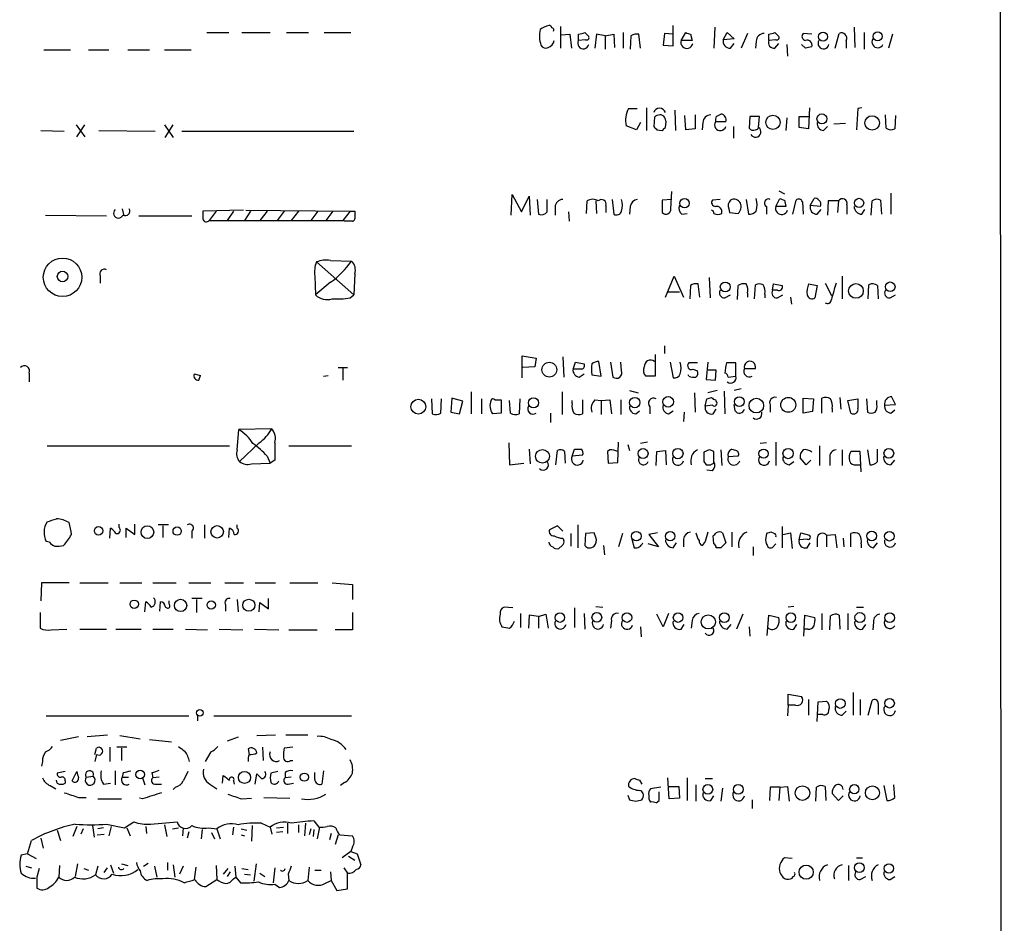
# Model space of a CAD drawing. Extents: x 12 to 1024, y 0 to 874.
# Drawn here: x 917 to 1024, y 567 to 665 of the extents above; entities that cross this region are included whole.
import ezdxf

# ---------------------------------------------------------------- set-up
doc = ezdxf.new("R2010")
doc.units = 0
doc.header["$MEASUREMENT"] = 0
doc.layers.add('MAIN', color=5, linetype='CONTINUOUS')

msp = doc.modelspace()

# ---------------------------------------------------------------- linework, layer by layer
at = {"layer": 'MAIN'}
for p, q in [((1023.2813, 850.392), (1023.874, 50.1227)), ((975.868, 664.0407), (975.868, 661.67)), ((988.06, 661.924), (988.06, 664.1253)), ((992.5473, 663.956), (992.4627, 661.67)), ((1007.618, 663.956), (1007.7027, 661.7547)), ((937.5987, 663.3633), (939.9693, 663.3633)), ((941.4087, 663.3633), (944.4567, 663.3633)), ((946.2347, 663.3633), (948.6053, 663.3633)), ((950.2987, 663.3633), (953.1773, 663.3633)), ((975.9527, 663.1093), (976.884, 663.194)), ((976.884, 663.194), (977.0533, 661.67)), ((977.8153, 662.5167), (977.8153, 663.194)), ((978.5773, 662.6013), (977.8153, 662.5167)), ((978.4927, 663.3633), (978.916, 662.94)), ((979.7627, 663.194), (979.5933, 661.67)), ((980.694, 663.0247), (979.7627, 663.194)), ((980.694, 663.0247), (981.6253, 663.194)), ((980.694, 663.0247), (980.694, 661.5853)), ((981.6253, 663.194), (981.71, 661.7547)), ((982.6413, 663.3633), (982.6413, 661.67)), ((983.488, 663.0247), (983.4033, 661.5853)), ((984.504, 661.67), (984.3347, 663.194)), ((987.1287, 663.2787), (986.9593, 662.0087)), ((988.06, 663.194), (987.1287, 663.2787)), ((988.9067, 662.5167), (989.4147, 663.3633)), ((990.092, 662.5167), (988.9067, 662.5167)), ((989.9227, 663.194), (990.092, 662.5167)), ((993.4787, 662.6013), (993.902, 663.3633)), ((994.664, 662.686), (993.4787, 662.6013)), ((993.902, 663.3633), (994.664, 662.686)), ((996.1033, 663.2787), (995.426, 661.67)), ((998.3893, 662.5167), (998.3893, 663.194)), ((999.1513, 662.6013), (998.3893, 662.5167)), ((999.0667, 663.3633), (999.49, 662.94)), ((1003.046, 663.194), (1002.1147, 663.2787)), ((1005.586, 661.67), (1006.0093, 663.2787)), ((1006.7713, 662.5167), (1006.7713, 661.67)), ((1008.7187, 663.3633), (1008.7187, 661.5853)), ((1011.7667, 663.194), (1011.3433, 661.67)), ((919.988, 661.5007), (922.8667, 661.5007)), ((924.814, 661.5007), (927.0153, 661.5007)), ((929.0473, 661.5007), (931.418, 661.5007)), ((933.0267, 661.5007), (935.9053, 661.5007)), ((986.9593, 662.0087), (988.06, 661.924)), ((994.2407, 661.67), (994.664, 662.178)), ((997.0347, 662.432), (996.95, 661.67)), ((999.0667, 661.67), (999.49, 662.178)), ((1000.3367, 662.0933), (1000.4213, 660.8233)), ((1002.3687, 661.67), (1001.9453, 662.0933)), ((983.234, 655.1507), (984.1653, 655.1507)), ((985.1813, 655.2353), (985.1813, 652.78)), ((1002.792, 655.2353), (1002.7073, 652.9493)), ((1008.0413, 655.1507), (1007.872, 652.8647)), ((1008.4647, 655.2353), (1008.0413, 655.1507)), ((986.028, 654.2193), (985.9433, 653.2033)), ((988.2293, 654.9813), (988.314, 652.78)), ((989.4147, 652.8647), (989.33, 654.3887)), ((990.4307, 654.4733), (990.4307, 652.9493)), ((992.7167, 654.304), (993.2247, 654.558)), ((996.3573, 654.304), (996.2727, 653.034)), ((997.3733, 654.304), (996.3573, 654.304)), ((997.2887, 653.1187), (997.3733, 654.304)), ((1000.3367, 654.1347), (1000.252, 652.78)), ((1001.6913, 653.1187), (1001.6913, 654.304)), ((1001.6913, 654.304), (1002.7073, 654.304)), ((1011.0893, 653.034), (1011.0047, 654.4733)), ((1012.1053, 654.3887), (1012.0207, 652.9493)), ((923.4593, 653.3727), (924.3907, 652.1027)), ((923.544, 652.1027), (924.3907, 653.3727)), ((933.0267, 653.3727), (933.958, 652.018)), ((933.1113, 652.018), (933.958, 653.3727)), ((984.0807, 652.8647), (982.98, 653.288)), ((984.504, 653.6267), (984.0807, 652.8647)), ((987.2133, 653.1187), (987.298, 653.7113)), ((990.4307, 652.9493), (989.4147, 652.8647)), ((991.2773, 653.6267), (991.1927, 652.8647)), ((993.7327, 653.7113), (992.632, 653.7113)), ((994.5793, 653.2033), (994.5793, 651.9333)), ((1002.7073, 652.9493), (1001.6913, 653.1187)), ((1004.316, 652.78), (1004.7393, 653.2033)), ((1006.6867, 653.542), (1005.4167, 653.4573)), ((919.6493, 652.78), (922.1893, 652.6953)), ((925.9147, 652.78), (932.0107, 652.6953)), ((934.8893, 652.6953), (953.516, 652.6953)), ((986.282, 652.8647), (986.8747, 652.78)), ((970.534, 643.636), (970.6187, 645.8373)), ((970.6187, 645.8373), (971.6347, 643.9747)), ((971.6347, 643.9747), (972.4813, 645.668)), ((972.4813, 645.668), (972.566, 643.636)), ((987.806, 644.3133), (987.8907, 646.176)), ((999.49, 646.2607), (1000.0827, 645.922)), ((1011.5973, 646.0067), (1011.5973, 643.7207)), ((973.328, 645.3293), (973.4973, 643.7207)), ((974.4287, 643.9747), (974.4287, 645.3293)), ((975.2753, 644.4827), (975.2753, 643.636)), ((978.662, 643.8053), (978.7467, 645.16)), ((979.678, 645.16), (979.7627, 643.8053)), ((980.7787, 644.652), (980.7787, 643.89)), ((981.456, 645.3293), (981.6253, 643.7207)), ((983.4033, 644.5673), (983.3187, 643.7207)), ((987.8907, 645.3293), (986.8747, 645.2447)), ((986.8747, 645.2447), (986.8747, 643.89)), ((993.14, 645.3293), (992.2933, 645.2447)), ((995.934, 645.3293), (996.188, 643.7207)), ((998.1353, 644.5673), (998.1353, 643.7207)), ((999.1513, 644.5673), (999.5747, 645.414)), ((1000.252, 644.5673), (999.1513, 644.5673)), ((1000.0827, 645.2447), (1000.252, 644.5673)), ((1001.014, 643.7207), (1001.3527, 645.2447)), ((1002.03, 645.0753), (1002.1147, 643.7207)), ((1002.8767, 644.652), (1003.3, 645.414)), ((1003.9773, 644.5673), (1002.8767, 644.652)), ((1004.824, 645.16), (1004.7393, 643.636)), ((1005.9247, 645.16), (1004.824, 645.16)), ((1005.9247, 645.16), (1005.84, 643.89)), ((1006.856, 644.7367), (1006.856, 643.7207)), ((1009.4807, 643.636), (1009.5653, 645.16)), ((1010.4967, 645.2447), (1010.5813, 643.7207)), ((920.1573, 643.636), (926.7613, 643.5513)), ((928.4547, 644.3133), (928.624, 643.5513)), ((930.2327, 643.5513), (935.99, 643.5513)), ((941.578, 644.144), (937.1753, 644.0593)), ((938.6147, 644.0593), (937.8527, 643.0433)), ((940.4773, 644.0593), (939.8, 643.0433)), ((942.34, 644.0593), (941.6627, 643.0433)), ((941.832, 644.144), (953.0927, 644.0593)), ((944.118, 644.0593), (943.356, 643.0433)), ((945.9807, 644.0593), (945.2187, 643.0433)), ((947.5047, 644.0593), (946.7427, 643.0433)), ((949.6213, 644.0593), (948.8593, 643.0433)), ((951.23, 644.0593), (950.468, 643.0433)), ((953.0927, 644.0593), (952.3307, 643.0433)), ((953.6007, 644.0593), (953.6007, 643.5513)), ((976.7147, 643.9747), (976.7993, 642.9587)), ((988.9913, 643.7207), (989.584, 643.8053)), ((994.0713, 644.3133), (994.156, 643.89)), ((994.156, 643.89), (995.0873, 643.8053)), ((1003.6387, 643.7207), (1004.062, 644.2287)), ((1008.4647, 643.7207), (1008.8033, 644.2287)), ((937.8527, 643.0433), (952.3307, 643.0433)), ((952.5, 642.9587), (952.3307, 643.0433)), ((949.452, 638.556), (953.516, 635)), ((950.976, 638.7253), (953.262, 638.6407)), ((926.084, 637.032), (926.084, 636.27)), ((949.2827, 637.032), (949.3673, 635)), ((953.6007, 637.286), (953.516, 635)), ((987.2133, 634.746), (988.1447, 637.032)), ((988.1447, 637.032), (989.1607, 634.746)), ((1006.348, 637.032), (1006.348, 634.5767)), ((950.976, 636.3547), (949.3673, 635)), ((989.9227, 636.016), (989.838, 634.5767)), ((990.9387, 634.746), (990.7693, 636.1853)), ((991.9547, 636.8627), (992.0393, 634.6613)), ((995.0027, 634.492), (995.0873, 636.016)), ((996.8653, 634.5767), (996.95, 636.1007)), ((998.8127, 635.508), (998.8973, 636.1853)), ((998.8973, 636.1853), (999.8287, 636.016)), ((1002.7073, 636.1853), (1003.6387, 636.016)), ((1003.6387, 636.016), (1003.3847, 634.6613)), ((1004.4853, 636.27), (1005.1627, 634.9153)), ((1009.142, 634.5767), (1009.2267, 636.1007)), ((1010.158, 636.016), (1010.2427, 634.5767)), ((953.0927, 634.6613), (953.516, 635)), ((987.4673, 635.3387), (988.7373, 635.3387)), ((993.648, 634.6613), (994.2407, 635)), ((996.1033, 635.1693), (996.1033, 634.746)), ((997.966, 635.0847), (997.966, 634.6613)), ((999.3207, 635.508), (998.8127, 635.508)), ((999.3207, 634.6613), (999.9133, 635)), ((1011.5127, 634.6613), (1012.1053, 635)), ((1000.76, 634.746), (1000.8447, 633.984)), ((987.1287, 629.4967), (987.1287, 628.65)), ((986.1127, 628.5653), (986.1127, 626.1947)), ((971.7193, 626.0253), (971.7193, 628.396)), ((971.7193, 628.396), (973.2433, 628.142)), ((973.2433, 628.142), (973.074, 627.2107)), ((976.122, 628.3113), (976.2067, 626.11)), ((977.2227, 626.9567), (977.4767, 627.7187)), ((977.4767, 627.7187), (978.408, 627.5493)), ((980.2707, 626.1947), (980.0167, 627.8033)), ((981.2867, 627.7187), (981.5407, 626.11)), ((982.472, 626.7873), (982.3873, 627.7187)), ((987.7213, 627.7187), (988.06, 626.0253)), ((990.6847, 627.634), (989.7533, 627.634)), ((991.7853, 627.7187), (991.616, 625.856)), ((994.8333, 627.634), (993.8173, 627.634)), ((994.8333, 626.1947), (994.8333, 627.634)), ((918.3793, 626.5333), (918.3793, 625.602)), ((936.244, 626.4487), (936.9213, 626.2793)), ((936.244, 626.4487), (936.9213, 626.2793)), ((951.8227, 627.126), (952.8387, 627.126)), ((952.3307, 627.0413), (952.3307, 625.7713)), ((973.074, 627.2107), (971.804, 627.126)), ((978.154, 626.9567), (977.2227, 626.9567)), ((977.9, 626.11), (978.408, 626.4487)), ((979.2547, 626.364), (980.2707, 626.1947)), ((989.7533, 626.1947), (989.6687, 626.364)), ((990.1767, 626.9567), (990.6847, 626.7873)), ((992.7167, 626.872), (991.7853, 626.872)), ((992.632, 625.7713), (992.7167, 626.872)), ((995.7647, 627.0413), (996.95, 627.0413)), ((936.752, 625.7713), (936.9213, 626.2793)), ((950.214, 626.1947), (950.722, 626.2793)), ((986.1127, 626.1947), (985.0967, 626.1947)), ((991.616, 625.856), (992.632, 625.7713)), ((993.9867, 626.11), (994.8333, 626.1947)), ((966.216, 624.5013), (966.216, 622.1307)), ((976.0373, 624.5013), (976.0373, 622.046)), ((983.3187, 624.6707), (984.25, 624.4167)), ((990.346, 624.4167), (990.4307, 622.3)), ((992.8013, 624.6707), (991.7853, 624.4167)), ((993.5633, 624.586), (993.648, 622.1307)), ((995.426, 624.84), (994.664, 624.6707)), ((961.898, 623.7393), (961.9827, 622.1307)), ((962.914, 622.2153), (962.9987, 623.7393)), ((964.0993, 623.824), (964.0147, 622.3)), ((965.2847, 623.4853), (964.0993, 623.824)), ((964.946, 622.1307), (965.2847, 623.4853)), ((967.3167, 623.7393), (967.3167, 622.1307)), ((968.756, 623.6547), (969.4333, 623.6547)), ((969.4333, 623.6547), (969.4333, 622.2153)), ((970.4493, 622.2153), (970.3647, 623.57)), ((971.4653, 623.7393), (971.3807, 622.1307)), ((977.138, 623.2313), (977.138, 623.57)), ((978.2387, 623.6547), (978.2387, 622.1307)), ((979.5933, 623.6547), (980.2707, 623.57)), ((980.2707, 623.57), (981.202, 623.6547)), ((980.2707, 623.57), (980.2707, 622.046)), ((981.202, 623.6547), (981.3713, 622.1307)), ((982.3873, 623.6547), (982.3873, 622.046)), ((991.5313, 622.9773), (991.7007, 623.7393)), ((992.632, 623.6547), (992.7167, 623.4853)), ((994.7487, 622.4693), (994.664, 623.1467)), ((1002.1147, 623.824), (1003.2153, 623.7393)), ((1002.1147, 622.2153), (1002.1147, 623.824)), ((1003.2153, 623.7393), (1003.1307, 622.3847)), ((1004.1467, 622.2153), (1004.1467, 623.824)), ((1006.094, 623.9087), (1006.1787, 622.6387)), ((1006.9407, 623.57), (1008.0413, 623.7393)), ((1007.2793, 622.2153), (1006.9407, 623.57)), ((1008.9727, 623.7393), (1009.0573, 622.3)), ((1010.0733, 623.1467), (1010.0733, 623.57)), ((1010.92, 623.062), (1012.1053, 623.1467)), ((1012.1053, 623.1467), (1011.682, 623.9933)), ((964.0147, 622.3), (964.946, 622.1307)), ((969.4333, 622.2153), (968.502, 622.1307)), ((974.7673, 622.2153), (974.7673, 621.1993)), ((983.996, 622.1307), (984.4193, 622.4693)), ((985.52, 622.8927), (985.52, 622.1307)), ((987.552, 622.1307), (988.06, 622.4693)), ((989.2453, 622.3), (989.1607, 621.284)), ((992.2933, 623.062), (991.5313, 622.9773)), ((992.378, 622.1307), (992.7167, 622.6387)), ((998.5587, 623.062), (998.5587, 622.3)), ((1003.1307, 622.3847), (1002.1147, 622.2153)), ((1005.2473, 622.7233), (1005.2473, 622.3)), ((1011.5973, 622.2153), (1012.0207, 622.554)), ((940.9007, 618.236), (941.07, 620.4373)), ((944.626, 620.522), (941.07, 620.4373)), ((943.2713, 618.998), (941.1547, 616.966)), ((970.28, 618.998), (970.3647, 616.6273)), ((982.0487, 616.8813), (982.1333, 619.0827)), ((985.266, 619.0827), (984.504, 618.9133)), ((998.1353, 618.998), (997.458, 618.9133)), ((999.1513, 619.0827), (999.1513, 616.5427)), ((920.3267, 618.6593), (940.054, 618.6593)), ((946.4887, 618.6593), (953.262, 618.6593)), ((972.4813, 618.3207), (972.566, 616.712)), ((975.36, 616.6273), (975.5293, 618.1513)), ((976.2913, 618.0667), (976.376, 616.7967)), ((977.138, 617.5587), (977.392, 618.3207)), ((981.202, 618.236), (980.948, 618.0667)), ((980.948, 618.0667), (981.0327, 616.7967)), ((983.1493, 618.8287), (983.3187, 618.1513)), ((986.1973, 616.5427), (986.282, 618.0667)), ((986.282, 618.0667), (987.2133, 618.1513)), ((987.2133, 618.1513), (987.298, 616.6273)), ((991.9547, 618.236), (991.362, 617.982)), ((992.4627, 616.966), (992.4627, 618.0667)), ((993.2247, 618.236), (993.3093, 616.5427)), ((1003.8927, 618.6593), (1003.8927, 616.5427)), ((1006.348, 618.236), (1006.348, 616.5427)), ((1008.2953, 618.0667), (1007.2793, 618.0667)), ((1008.38, 615.8653), (1008.2953, 618.0667)), ((1009.0573, 618.236), (1009.3113, 616.6273)), ((1010.158, 616.966), (1010.158, 618.3207)), ((942.4247, 616.712), (944.4567, 616.7967)), ((944.118, 617.5587), (944.4567, 616.7967)), ((944.9647, 617.1353), (944.4567, 616.7967)), ((970.3647, 616.6273), (971.8887, 616.7967)), ((978.2387, 617.6433), (977.138, 617.5587)), ((981.0327, 616.7967), (982.0487, 616.8813)), ((991.362, 616.966), (991.616, 616.6273)), ((992.4627, 616.7967), (992.4627, 616.966)), ((995.0873, 617.5587), (993.9867, 617.474)), ((1000.5907, 616.6273), (1001.0987, 616.966)), ((1002.4533, 616.6273), (1001.776, 617.3893)), ((1002.9613, 617.1353), (1002.4533, 616.6273)), ((1004.9933, 617.3893), (1004.9933, 616.5427)), ((1011.5973, 616.6273), (1012.0207, 617.1353)), ((992.2933, 615.95), (991.7007, 616.0347)), ((1007.872, 616.6273), (1008.2953, 616.6273)), ((927.1, 608.6687), (927.1847, 609.7693)), ((928.116, 609.854), (928.116, 610.1927)), ((928.878, 608.7533), (928.878, 609.7693)), ((928.878, 609.7693), (929.8093, 609.092)), ((929.8093, 609.092), (929.8093, 610.1927)), ((933.45, 610.108), (932.3493, 610.108)), ((932.8573, 610.0233), (932.8573, 608.7533)), ((935.99, 609.4307), (935.99, 608.6687)), ((937.3447, 610.108), (937.3447, 608.6687)), ((939.9693, 608.7533), (940.054, 609.7693)), ((940.9007, 609.7693), (940.9007, 610.108)), ((975.5293, 610.0233), (974.6827, 609.6)), ((976.122, 609.4307), (975.5293, 610.0233)), ((977.7307, 610.108), (977.7307, 607.6527)), ((979.5087, 609.2613), (978.5773, 609.1767)), ((979.678, 608.7533), (979.5087, 609.2613)), ((986.3667, 609.2613), (985.4353, 609.092)), ((993.394, 609.2613), (993.7327, 608.1607)), ((994.41, 609.346), (994.41, 607.7373)), ((998.982, 609.1767), (998.6433, 609.346)), ((999.8287, 609.9387), (999.8287, 607.6527)), ((999.9133, 609.092), (1000.76, 609.2613)), ((1000.76, 609.2613), (1000.9293, 607.568)), ((1001.6913, 608.4993), (1001.8607, 609.2613)), ((1001.8607, 609.2613), (1002.792, 609.0073)), ((920.5807, 608.2453), (920.242, 608.33)), ((976.122, 608.6687), (976.2067, 608.4147)), ((976.9687, 609.1767), (976.9687, 607.822)), ((978.5773, 609.1767), (978.4927, 607.9067)), ((982.5567, 609.1767), (982.1333, 607.7373)), ((983.5727, 608.584), (983.8267, 607.6527)), ((985.4353, 609.092), (986.4513, 607.7373)), ((989.1607, 608.584), (989.1607, 607.7373)), ((991.5313, 608.33), (991.1927, 607.9067)), ((992.4627, 608.076), (992.378, 608.9227)), ((998.1353, 609.1767), (998.0507, 608.4993)), ((1002.538, 608.584), (1001.6913, 608.4993)), ((1003.6387, 608.6687), (1003.6387, 607.7373)), ((1004.6547, 609.0073), (1005.586, 609.092)), ((1004.6547, 609.0073), (1004.6547, 607.7373)), ((1005.586, 609.092), (1005.7553, 607.6527)), ((1006.4327, 608.6687), (1006.5173, 607.7373)), ((1007.2793, 607.7373), (1007.2793, 609.1767)), ((976.0373, 607.9067), (975.6987, 607.568)), ((980.5247, 607.9067), (980.6093, 606.8907)), ((986.4513, 607.7373), (985.3507, 608.076)), ((988.06, 607.6527), (988.3987, 608.1607)), ((993.2247, 607.6527), (992.7167, 607.6527)), ((996.696, 607.7373), (996.696, 606.806)), ((998.982, 607.9067), (999.1513, 608.076)), ((1002.538, 607.6527), (1002.8767, 608.1607)), ((1008.38, 608.076), (1008.38, 607.6527)), ((1009.7347, 607.6527), (1010.158, 608.1607)), ((919.734, 603.8427), (919.6493, 601.8953)), ((922.6973, 603.8427), (919.734, 603.8427)), ((923.8827, 603.8427), (926.9307, 603.8427)), ((928.2007, 603.8427), (930.5713, 603.8427)), ((931.7567, 603.8427), (934.2967, 603.8427)), ((935.6513, 603.8427), (938.022, 603.8427)), ((939.546, 603.8427), (941.578, 603.8427)), ((942.848, 603.8427), (945.0493, 603.8427)), ((946.5733, 603.8427), (949.6213, 603.8427)), ((951.1453, 603.8427), (953.3467, 603.6733)), ((953.3467, 603.6733), (953.3467, 602.0647)), ((930.91, 600.71), (930.9947, 601.8107)), ((932.5187, 600.7947), (932.6033, 601.8107)), ((933.5347, 601.5567), (933.5347, 601.8953)), ((937.0907, 602.1493), (935.99, 602.1493)), ((936.498, 602.0647), (936.498, 600.6253)), ((940.9007, 602.0647), (940.9853, 600.71)), ((944.2873, 601.0487), (944.2873, 602.1493)), ((939.6307, 601.472), (939.6307, 600.7947)), ((943.2713, 600.71), (943.356, 601.726)), ((943.356, 601.726), (944.2873, 601.0487)), ((970.7033, 601.1333), (969.772, 601.218)), ((977.392, 601.1333), (977.392, 599.0167)), ((979.678, 601.3027), (980.44, 601.218)), ((1001.0987, 601.3027), (1000.506, 601.218)), ((1007.872, 601.218), (1008.634, 601.218)), ((919.5647, 600.6253), (919.5647, 598.932)), ((953.3467, 600.6253), (953.3467, 598.7627)), ((971.55, 600.5407), (971.55, 599.0167)), ((972.4813, 600.3713), (972.3967, 598.932)), ((973.4973, 600.202), (972.4813, 600.3713)), ((973.4973, 600.202), (974.2593, 600.456)), ((973.4973, 600.202), (973.4973, 598.932)), ((974.2593, 600.456), (974.5133, 598.932)), ((978.408, 600.5407), (978.4927, 598.8473)), ((981.3713, 599.7787), (981.2867, 598.932)), ((986.9593, 599.1013), (986.282, 600.456)), ((987.552, 600.5407), (986.9593, 599.1013)), ((990.092, 599.7787), (990.0073, 598.932)), ((995.5953, 600.456), (994.918, 598.8473)), ((998.22, 598.17), (998.3893, 600.3713)), ((998.3893, 600.3713), (999.49, 600.1173)), ((1002.1993, 598.0853), (1002.284, 600.3713)), ((1002.284, 600.3713), (1003.3847, 600.1173)), ((1004.1467, 600.5407), (1004.1467, 598.7627)), ((1004.9933, 598.7627), (1005.078, 600.2867)), ((1006.0093, 600.3713), (1006.094, 598.8473)), ((1006.9407, 600.5407), (1006.9407, 598.7627)), ((920.75, 598.7627), (922.4433, 598.8473)), ((923.8827, 598.8473), (926.7613, 598.8473)), ((927.7773, 598.8473), (930.4867, 598.8473)), ((931.7567, 598.8473), (933.958, 598.8473)), ((935.3127, 598.8473), (937.6833, 598.7627)), ((938.9533, 598.8473), (941.4933, 598.7627)), ((942.7633, 598.8473), (945.388, 598.7627)), ((946.4887, 598.7627), (949.5367, 598.7627)), ((953.3467, 598.7627), (951.484, 598.7627)), ((984.504, 599.1013), (984.5887, 598.0007)), ((988.9067, 598.8473), (989.2453, 599.3553)), ((993.902, 598.8473), (994.3253, 599.3553)), ((996.2727, 599.1013), (996.3573, 598.0853)), ((1001.0987, 598.8473), (1001.4373, 599.3553)), ((1002.6227, 598.8473), (1002.1993, 598.8473)), ((1008.5493, 598.8473), (1008.888, 599.3553)), ((1009.7347, 599.6093), (1009.65, 598.7627)), ((1000.506, 590.6347), (1000.506, 591.82)), ((1000.506, 591.82), (1001.9453, 591.566)), ((1002.7073, 591.2273), (1002.7073, 589.534)), ((1007.5333, 591.9893), (1007.5333, 589.534)), ((1008.2953, 591.2273), (1008.2953, 589.534)), ((1000.506, 590.6347), (1000.4213, 589.4493)), ((1001.268, 590.6347), (1000.506, 590.6347)), ((1003.6387, 588.8567), (1003.7233, 590.9733)), ((1003.7233, 590.9733), (1004.6547, 591.058)), ((1009.142, 589.534), (1009.5653, 591.1427)), ((1010.2427, 590.804), (1010.2427, 589.6187)), ((920.242, 589.4493), (935.6513, 589.4493)), ((936.5827, 589.534), (936.5827, 588.9413)), ((938.3607, 589.4493), (953.262, 589.4493)), ((1004.2313, 589.6187), (1003.7233, 589.6187)), ((1006.348, 589.534), (1006.7713, 589.9573)), ((921.766, 586.8247), (923.7133, 587.248)), ((924.6447, 587.248), (926.846, 587.4173)), ((928.2007, 587.3327), (930.402, 586.994)), ((931.418, 586.9093), (933.7887, 586.6553)), ((940.9853, 587.1633), (939.8, 586.74)), ((943.0173, 587.3327), (945.0493, 587.4173)), ((946.15, 587.4173), (948.5207, 587.4173)), ((925.4913, 585.3007), (925.6607, 585.978)), ((927.1, 586.0627), (927.1, 584.5387)), ((928.9627, 586.0627), (927.862, 586.0627)), ((928.37, 585.978), (928.37, 584.6233)), ((942.086, 585.8933), (942.1707, 585.3007)), ((943.61, 586.0627), (943.6947, 584.6233)), ((946.912, 586.0627), (945.9807, 585.978)), ((925.6607, 585.3007), (925.4913, 584.5387)), ((938.022, 585.5547), (937.4293, 584.5387)), ((919.8187, 584.5387), (919.734, 584.0307)), ((946.658, 584.6233), (946.912, 584.6233)), ((922.274, 583.438), (921.4273, 583.2687)), ((923.036, 582.422), (923.544, 583.438)), ((924.56, 582.8453), (925.322, 582.93)), ((927.6927, 583.5227), (927.6927, 581.9987)), ((928.5393, 583.3533), (928.4547, 582.8453)), ((928.4547, 582.8453), (929.132, 582.8453)), ((930.656, 582.7607), (930.91, 581.9987)), ((931.672, 583.3533), (931.7567, 582.7607)), ((932.434, 582.8453), (931.7567, 582.7607)), ((939.292, 582.168), (939.3767, 583.0147)), ((942.848, 582.0833), (943.0173, 583.184)), ((945.3033, 583.438), (944.5413, 583.2687)), ((946.0653, 583.3533), (946.0653, 582.7607)), ((946.7427, 582.8453), (946.0653, 582.7607)), ((949.2827, 582.5913), (949.2827, 583.3533)), ((950.214, 583.5227), (950.0447, 582.0833)), ((987.6367, 580.4747), (987.4673, 582.7607)), ((989.584, 582.7607), (989.584, 580.3053)), ((991.5313, 582.676), (992.2933, 582.676)), ((920.6653, 581.914), (921.258, 581.5753)), ((921.4273, 582.168), (921.3427, 582.5067)), ((922.274, 582.422), (922.274, 582.168)), ((926.4227, 582.0833), (927.1847, 582.168)), ((932.0953, 582.0833), (932.688, 582.0833)), ((934.212, 581.7447), (933.958, 581.4907)), ((937.9373, 582.0833), (938.6993, 581.5753)), ((940.4773, 582.422), (940.562, 582.0833)), ((946.404, 582.0833), (946.9967, 582.168)), ((952.5, 582.2527), (952.0767, 581.914)), ((984.4193, 582.5067), (984.6733, 582.0833)), ((986.7053, 581.7447), (985.6047, 581.5753)), ((987.6367, 581.8293), (988.6527, 581.8293)), ((988.6527, 581.8293), (988.7373, 580.5593)), ((990.5153, 581.9987), (990.5153, 580.2207)), ((993.394, 581.66), (993.2247, 580.2207)), ((998.5587, 581.7447), (998.474, 580.3053)), ((999.5747, 581.7447), (998.5587, 581.7447)), ((999.5747, 581.7447), (999.49, 580.3053)), ((999.5747, 581.7447), (1000.4213, 581.8293)), ((1000.4213, 581.8293), (1000.5907, 580.2207)), ((1003.4693, 580.2207), (1003.554, 581.7447)), ((1004.4853, 581.8293), (1004.57, 580.3053)), ((1010.8353, 581.914), (1011.174, 580.3053)), ((1012.0207, 580.644), (1011.936, 581.9987)), ((923.7133, 580.644), (924.56, 580.644)), ((930.656, 580.4747), (930.3173, 580.5593)), ((941.4087, 580.4747), (942.4247, 580.5593)), ((943.7793, 580.644), (946.5733, 580.5593)), ((983.1493, 580.898), (983.3187, 580.39)), ((984.6733, 580.39), (984.758, 580.5593)), ((986.536, 580.3053), (986.536, 581.2367)), ((988.7373, 580.5593), (987.6367, 580.4747)), ((992.124, 580.3053), (992.4627, 580.8133)), ((1005.9247, 580.3053), (1005.2473, 581.0673)), ((1006.4327, 580.8133), (1005.9247, 580.3053)), ((925.83, 580.4747), (928.37, 580.4747)), ((986.1973, 580.0513), (986.536, 580.3053)), ((996.6113, 580.39), (996.6113, 579.4587)), ((923.544, 577.5113), (923.1207, 576.4107)), ((925.2373, 577.596), (925.4067, 576.326)), ((926.4227, 577.342), (925.83, 577.2573)), ((926.7613, 577.7653), (928.7087, 577.342)), ((927.2693, 577.5113), (927.0153, 576.4953)), ((928.7087, 577.342), (929.7247, 578.0193)), ((928.9627, 577.342), (929.3013, 576.4953)), ((930.9947, 577.5113), (931.0793, 576.7493)), ((931.5027, 577.7653), (934.3813, 578.0193)), ((933.0267, 577.6807), (933.2807, 576.4107)), ((933.8733, 577.2573), (934.5507, 577.342)), ((935.0587, 577.342), (934.974, 576.4953)), ((937.768, 577.342), (938.6993, 577.2573)), ((940.4773, 577.4267), (940.3927, 576.58)), ((942.5093, 577.596), (942.4247, 575.9027)), ((943.5253, 577.85), (944.4567, 577.4267)), ((944.4567, 577.4267), (944.626, 576.6647)), ((945.134, 577.342), (945.896, 577.4267)), ((946.3193, 577.85), (946.3193, 576.7493)), ((947.5047, 577.6807), (947.5047, 576.834)), ((948.2667, 577.85), (948.182, 576.4953)), ((949.198, 578.104), (949.706, 577.4267)), ((949.7907, 577.4267), (949.5367, 576.1567)), ((919.6493, 576.2413), (919.9033, 575.1407)), ((921.4273, 577.088), (921.766, 575.9873)), ((924.2213, 577.2573), (923.9673, 576.6647)), ((925.7453, 576.58), (926.5073, 576.6647)), ((935.6513, 576.9187), (935.482, 576.2413)), ((937.0907, 577.1727), (937.006, 576.1567)), ((938.1067, 576.834), (938.4453, 576.1567)), ((938.6993, 577.2573), (939.038, 576.1567)), ((941.324, 577.2573), (941.9167, 577.088)), ((941.324, 576.58), (941.6627, 576.4953)), ((945.8113, 576.9187), (945.134, 576.834)), ((948.8593, 577.2573), (948.69, 576.58)), ((949.198, 577.1727), (949.1133, 576.4107)), ((951.0607, 576.7493), (950.8913, 576.072)), ((951.8227, 576.58), (951.484, 575.564)), ((951.992, 576.58), (953.3467, 576.4953)), ((918.21, 574.548), (918.6333, 575.9873)), ((953.3467, 575.31), (953.1773, 574.802)), ((918.21, 574.548), (917.5327, 574.3787)), ((918.21, 574.548), (919.1413, 574.04)), ((953.1773, 574.802), (952.246, 574.1247)), ((952.9233, 574.294), (953.6007, 573.8707)), ((953.1773, 574.802), (953.8547, 574.548)), ((953.8547, 574.548), (954.278, 573.3627)), ((1000.9293, 574.04), (1000.0827, 574.1247)), ((1007.872, 574.1247), (1008.5493, 574.1247)), ((918.0407, 573.1933), (918.6333, 573.024)), ((921.6813, 573.278), (921.5967, 572.008)), ((923.6287, 573.4473), (923.3747, 572.0927)), ((925.83, 573.1933), (925.576, 572.262)), ((927.1847, 573.3627), (927.5233, 572.4313)), ((928.37, 573.4473), (929.0473, 573.278)), ((930.7407, 573.1933), (931.2487, 573.532)), ((931.926, 573.1933), (932.18, 572.008)), ((933.3653, 573.6167), (933.3653, 572.77)), ((933.958, 573.3627), (934.1273, 572.008)), ((935.0587, 573.1933), (934.6353, 572.3467)), ((936.4133, 573.1087), (936.244, 571.754)), ((938.6147, 573.278), (938.6993, 571.754)), ((940.6467, 573.1933), (940.7313, 572.008)), ((942.9327, 573.4473), (942.6787, 571.5847)), ((948.69, 573.1087), (948.5207, 571.6693)), ((1007.0253, 573.278), (1007.0253, 571.6693)), ((919.48, 572.9393), (919.226, 572.008)), ((919.226, 572.008), (919.226, 570.8227)), ((924.306, 572.9393), (924.814, 572.77)), ((926.5073, 572.516), (926.846, 573.024)), ((939.8847, 572.9393), (939.3767, 572.3467)), ((940.1387, 572.6007), (939.8, 572.0927)), ((940.4773, 571.8387), (940.7313, 572.008)), ((940.7313, 572.008), (941.2393, 571.4153)), ((941.4087, 572.9393), (942.086, 572.8547)), ((941.6627, 572.3467), (942.34, 572.262)), ((943.356, 572.4313), (943.864, 572.0927)), ((944.9647, 573.024), (944.7953, 571.4153)), ((946.404, 572.3467), (946.4887, 571.6693)), ((949.2827, 572.77), (949.96, 572.77)), ((950.976, 572.6007), (951.0607, 571.6693)), ((952.4153, 573.024), (952.8387, 572.4313)), ((952.8387, 570.738), (952.8387, 572.4313)), ((1008.2953, 571.754), (1008.888, 572.0927)), ((1011.5127, 571.754), (1012.0207, 572.0927)), ((937.514, 570.992), (938.6993, 571.754)), ((944.9647, 571.246), (945.4727, 570.9073)), ((950.3833, 571.3307), (951.0607, 571.6693)), ((951.0607, 571.6693), (951.6533, 570.5687)), ((951.6533, 570.5687), (952.8387, 570.738))]:
    msp.add_line(p, q, dxfattribs=at)
for centre, radius in [((1004.2635, 662.9241), 0.4998), ((1010.1649, 662.951), 0.4929), ((998.8494, 653.6602), 0.7677), ((1004.1427, 654.0365), 0.534), ((1009.5765, 653.5901), 0.7831), ((989.2804, 644.9106), 0.5121), ((1008.1662, 644.9439), 0.4962), ((921.9966, 636.8993), 2.0842), ((921.9988, 636.9842), 0.5711), ((993.6841, 635.8604), 0.53), ((1007.8263, 635.4226), 0.7946), ((1011.5286, 635.8705), 0.5242), ((974.6496, 626.9076), 0.8016), ((960.491, 622.9011), 0.8), ((972.9452, 623.3208), 0.5436), ((983.895, 623.3486), 0.5635), ((987.517, 623.4266), 0.5743), ((995.2108, 623.4493), 0.5264), ((997.0492, 623.0198), 0.7889), ((1000.5017, 623.1023), 0.8055), ((973.915, 617.5345), 0.7416), ((984.7913, 617.8343), 0.5384), ((988.5629, 617.8293), 0.5552), ((997.8333, 617.823), 0.4995), ((1000.4848, 617.8327), 0.5563), ((1011.3821, 617.8613), 0.5264), ((925.896, 609.4815), 0.4578), ((931.1702, 609.3335), 0.6867), ((934.3952, 609.4476), 0.4496), ((938.7215, 609.3681), 0.6685), ((984.0661, 608.8987), 0.5177), ((987.7339, 608.8956), 0.5133), ((1009.5368, 608.926), 0.5223), ((1011.4464, 608.8952), 0.5199), ((929.7458, 601.5356), 0.4496), ((934.7706, 601.4017), 0.6656), ((938.0818, 601.4502), 0.4459), ((942.1512, 601.431), 0.6497), ((975.7959, 600.0902), 0.5133), ((979.7966, 600.1185), 0.5257), ((983.0501, 600.0934), 0.5177), ((988.5805, 600.0902), 0.5133), ((991.8529, 599.6239), 0.7624), ((993.5818, 600.0851), 0.5177), ((1000.7784, 600.0851), 0.5177), ((1008.2483, 600.1004), 0.5329), ((1011.4668, 600.0813), 0.5264), ((1006.1301, 590.7966), 0.5218), ((1011.4683, 590.8242), 0.5108), ((936.8462, 589.7851), 0.3594), ((930.3993, 583.1205), 0.468), ((941.681, 582.8078), 0.6545), ((948.1487, 582.8325), 0.4364), ((991.8013, 581.5145), 0.5242), ((995.0901, 581.5105), 0.5278), ((1002.0401, 581.1088), 0.7895), ((1007.6466, 581.5272), 0.5041), ((1009.6034, 581.1394), 0.7527), ((1002.4445, 572.5599), 0.769), ((1008.183, 573.0414), 0.5266), ((1011.3856, 572.9606), 0.5126)]:
    msp.add_circle(centre, radius, dxfattribs=at)
for centre, radius, start, end in [((976.7006, 663.0048), 3.113, 167.057944, 198.661942), ((975.0841, 661.8197), 2.3563, 101.905565, 126.980293), ((974.6404, 663.829), 0.2993, 8.124688, 98.143638), ((974.9367, 663.6597), 0.2116, 323.124688, 90), ((974.2808, 662.6435), 0.9187, 284.659443, 352.066584), ((978.3264, 662.2029), 0.5997, 148.451329, 349.469554), ((935.8305, 832.6228), 174.5533, 283.917656, 284.146846), ((978.7043, 662.813), 0.2469, 239.040224, 30.959776), ((984.1229, 662.0514), 1.1621, 79.498468, 123.117088), ((989.5326, 662.3133), 0.6581, 161.997287, 348.136898), ((1031.9962, 790.286), 133.8752, 251.45383, 251.682999), ((994.2136, 662.4252), 0.7557, 166.524615, 272.055151), ((997.9025, 662.4109), 0.8681, 91.399434, 178.607164), ((998.9857, 662.2995), 0.6347, 159.989129, 277.332163), ((956.4045, 832.6228), 174.5533, 283.917656, 284.146846), ((999.2783, 662.813), 0.2469, 239.040224, 30.959776), ((1002.4391, 662.9635), 0.4523, 135.824085, 261.045813), ((1002.5465, 662.0172), 0.5302, 340.39633, 109.59349), ((1004.3191, 662.2029), 0.5997, 148.451329, 349.469554), ((1006.2633, 662.7707), 0.568, 333.434949, 116.565051), ((1010.1822, 662.356), 0.6263, 148.198288, 335.198661), ((974.2593, 662.2628), 0.568, 206.574073, 296.56054), ((1045.0279, 492.4474), 174.5167, 103.919645, 104.148852), ((985.2934, 653.9212), 2.3985, 149.162015, 195.307497), ((986.5783, 654.5135), 0.67, 18.608015, 161.391985), ((986.6794, 653.5178), 0.9573, 93.51548, 132.879217), ((986.6631, 653.923), 0.5519, 32.471989, 94.405871), ((860.2209, 611.6428), 133.8594, 18.316973, 18.54617), ((992.1451, 653.6055), 0.8681, 91.392836, 178.600566), ((993.5623, 653.8808), 0.9456, 153.413271, 190.325982), ((993.1711, 653.9501), 0.6103, 336.964139, 84.961125), ((1070.7501, 737.6964), 119.7133, 224.893835, 225.123052), ((902.3565, 737.6118), 119.7487, 314.893901, 315.12305), ((993.1433, 653.3727), 0.6133, 146.486139, 343.964771), ((996.696, 653.2881), 0.4937, 210.975698, 300.959776), ((996.9548, 652.6384), 0.585, 208.78162, 55.19334), ((996.9924, 653.161), 0.2993, 261.856362, 351.875312), ((1004.3654, 653.5138), 0.7354, 171.169134, 266.148614), ((1011.6248, 653.7591), 0.9014, 233.553434, 296.053368), ((976.1431, 644.4615), 0.8681, 91.392836, 178.600566), ((979.3393, 644.2288), 1.1038, 57.523632, 122.471989), ((980.2869, 644.792), 0.5113, 344.110013, 133.961831), ((980.2276, 644.6943), 2.3325, 344.202392, 15.797608), ((984.2923, 644.4403), 0.898, 98.130102, 171.869898), ((989.4852, 644.3557), 0.8045, 158.38772, 232.124392), ((992.6321, 644.9907), 0.4234, 143.140927, 269.986468), ((992.7339, 643.9758), 0.6002, 343.494622, 99.774622), ((994.8546, 644.6519), 0.8534, 136.001755, 203.377559), ((994.6216, 644.525), 0.8143, 27.896174, 117.889955), ((994.2974, 644.5672), 1.0975, 316.033708, 17.980951), ((994.5365, 644.7367), 2.5884, 344.82875, 15.169113), ((998.3625, 644.9397), 0.4362, 63.270475, 238.612772), ((999.7863, 644.3556), 0.6678, 161.562338, 341.57319), ((1042.1512, 772.3217), 133.8593, 251.453817, 251.683013), ((1001.6349, 644.9341), 0.4197, 19.665766, 132.257158), ((1003.6115, 644.4758), 0.7556, 166.515474, 272.063001), ((1003.4693, 645.0752), 0.3787, 26.585347, 116.55152), ((1003.5538, 644.8213), 0.4938, 329.046192, 59.020326), ((1006.3562, 644.8732), 0.5181, 344.724513, 146.389676), ((1008.4858, 644.5885), 0.8681, 181.399434, 268.607164), ((1010.1008, 644.4349), 0.9014, 63.946632, 126.446566), ((928.0437, 643.8291), 0.5319, 131.295373, 338.712682), ((928.7933, 644.0593), 0.4937, 239.034253, 30.959776), ((1148.8251, 643.636), 211.6502, 179.885408, 180.114592), ((953.3467, 771.0592), 127.0002, 269.885409, 270.114592), ((953.2762, 643.3396), 0.3874, 280.48609, 33.119959), ((973.7937, 644.4684), 0.8043, 248.375849, 322.135637), ((981.9217, 644.2075), 0.5699, 238.66384, 344.927405), ((987.2656, 644.266), 0.5424, 223.886948, 5.002223), ((992.1663, 643.8476), 0.2994, 351.878017, 81.859073), ((992.886, 644.6522), 0.9468, 243.443068, 296.556932), ((996.2847, 644.7068), 0.9908, 264.399307, 319.194862), ((937.5521, 643.2804), 0.3828, 190.185709, 321.735184), ((952.9233, 431.3089), 211.6502, 89.885381, 90.114592), ((952.414, 637.4556), 3.1598, 159.61968, 187.704162), ((950.5524, 635.594), 3.1598, 82.295838, 110.38032), ((945.305, 644.3117), 9.7711, 305.477692, 324.522308), ((952.4151, 637.7093), 1.2589, 340.351687, 47.720494), ((926.5214, 637.2719), 0.4989, 61.256631, 208.743369), ((990.5575, 635.0428), 1.162, 79.497569, 123.115652), ((995.7222, 635.0424), 1.1623, 79.501163, 123.109008), ((994.7489, 635.4657), 1.3865, 347.655866, 31.266381), ((997.3733, 635.1264), 1.0623, 66.511757, 113.483296), ((996.6116, 635.3811), 1.3865, 347.655866, 31.266381), ((999.49, 635.8467), 0.3787, 243.441716, 26.558284), ((1004.6983, 635.2962), 2.1805, 155.936395, 187.807178), ((1449.9163, 508.3811), 462.2875, 163.940011, 164.169194), ((1009.6226, 635.2911), 0.9012, 53.550995, 116.058953), ((950.595, 636.2108), 1.7243, 224.602919, 288.611482), ((993.6058, 635.2117), 0.5521, 147.539156, 274.384376), ((999.2783, 635.2116), 0.5519, 147.519254, 274.405871), ((1003.0884, 635.1482), 0.57, 195.069981, 301.322346), ((1011.4703, 635.2116), 0.5519, 147.519254, 274.405871), ((951.6963, 644.3488), 9.7876, 266.772794, 278.202375), ((1004.7464, 634.4779), 0.4165, 231.187684, 1.939855), ((978.0835, 627.3376), 0.3874, 280.48609, 33.119959), ((982.548, 626.9566), 3.3462, 169.79761, 190.200705), ((980.1007, 626.2812), 1.5244, 93.158773, 123.708831), ((985.6073, 627.2661), 0.6823, 51.934269, 184.657634), ((986.5776, 627.0837), 2.3325, 344.202392, 15.797608), ((990.0196, 627.3295), 0.4045, 131.171268, 292.850829), ((997.8116, 626.4563), 4.1643, 163.572103, 178.940515), ((996.3574, 627.2036), 0.6144, 344.683541, 195.313996), ((917.8736, 626.7667), 0.557, 335.224859, 139.828276), ((936.7037, 626.2642), 0.4953, 158.132005, 275.59663), ((977.9494, 626.8438), 0.7354, 171.169134, 266.148614), ((981.914, 626.5757), 0.5968, 231.284721, 20.767302), ((985.637, 626.8069), 0.8165, 150.361301, 228.569835), ((988.2193, 626.636), 0.6311, 255.380272, 342.736416), ((990.0918, 626.5757), 0.6295, 312.282873, 19.640967), ((993.5454, 626.1041), 0.4413, 0.765975, 76.555777), ((996.3046, 626.7346), 0.6209, 150.400472, 299.599528), ((990.3035, 627.6749), 1.5792, 249.609571, 277.70781), ((994.284, 626.0299), 0.5735, 228.243692, 16.700201), ((969.8308, 623.0166), 1.597, 159.725707, 213.691063), ((968.5655, 623.5066), 0.2413, 37.862488, 164.765709), ((978.4924, 622.9349), 1.3865, 167.655866, 211.266381), ((980.44, 622.7234), 1.2587, 132.275832, 199.657192), ((985.9116, 623.2737), 0.5463, 58.466021, 224.213957), ((949.6047, 750.824), 133.8753, 288.327124, 288.556307), ((992.6743, 624.2049), 0.5518, 212.463229, 265.603684), ((992.505, 623.2737), 0.2993, 225, 44.986464), ((999.0776, 623.3411), 0.5893, 74.407189, 208.274411), ((1004.5426, 623.0151), 0.9006, 53.524537, 116.078517), ((1003.8929, 623.0197), 1.3865, 347.655866, 31.266381), ((1262.0411, 623.2313), 254.0003, 179.885409, 180.114592), ((1009.1422, 622.8926), 0.9651, 322.120851, 15.264491), ((1011.7132, 623.1904), 0.8035, 92.225345, 189.195047), ((962.3787, 622.9399), 0.9009, 243.924158, 306.455225), ((970.9847, 622.9401), 0.9011, 233.547217, 296.070252), ((972.8962, 622.681), 0.5808, 149.32387, 306.698254), ((977.8427, 622.9401), 0.9011, 233.547217, 296.070252), ((984.0453, 622.8643), 0.7353, 171.160239, 266.155342), ((987.6723, 622.8615), 0.7407, 164.293689, 260.65214), ((992.1804, 622.7798), 0.6785, 163.076702, 286.931377), ((995.2228, 622.7573), 0.5547, 211.27729, 347.654922), ((997.078, 622.1352), 0.5735, 228.243692, 16.700201), ((1007.5756, 622.5963), 0.4827, 232.12814, 15.254078), ((1009.4807, 623.3157), 1.1004, 247.370923, 292.624271), ((1011.6467, 622.9491), 0.7354, 171.169134, 266.148614), ((938.4467, 616.29), 4.9073, 32.314663, 57.685337), ((940.7436, 622.609), 4.4078, 304.99202, 331.739566), ((943.4618, 619.4636), 1.5734, 342.786964, 42.274669), ((937.9369, 612.1392), 8.2205, 41.243821, 55.492015), ((1410.6643, 618.0666), 465.7005, 179.885408, 180.114579), ((942.0859, 617.8126), 1.2585, 160.341276, 222.275527), ((975.8559, 617.6191), 0.6244, 45.791579, 121.536569), ((977.7307, 787.6206), 169.3002, 269.885375, 270.114592), ((977.8153, 617.8973), 0.4937, 329.040224, 59.040224), ((981.1595, 615.8217), 2.4147, 68.392463, 88.991501), ((991.3036, 617.0284), 1.357, 117.135328, 197.193067), ((1245.3618, 617.474), 254.0003, 179.885409, 180.114592), ((949.8812, 491.1439), 133.8752, 71.453843, 71.683013), ((994.7064, 617.6433), 0.7393, 113.63204, 193.237414), ((1037.014, 745.2359), 133.8752, 251.443679, 251.672862), ((994.7064, 617.7704), 0.4357, 330.93518, 60.946673), ((1002.7615, 617.4862), 0.9903, 130.782042, 185.615598), ((1002.3263, 617.1774), 1.0795, 48.187949, 101.303687), ((1005.7202, 617.5021), 0.7356, 93.858635, 188.820778), ((1008.4644, 617.3471), 1.3865, 148.733619, 192.344134), ((942.0437, 618.109), 1.448, 232.125016, 285.255119), ((973.9909, 616.6011), 0.5699, 224.161238, 39.81072), ((977.6904, 617.2344), 0.6406, 149.583888, 351.100839), ((984.8427, 617.1424), 0.5378, 141.93253, 340.850744), ((988.5711, 617.1603), 0.5997, 148.459471, 349.469554), ((949.9333, 701.407), 94.6977, 296.457279, 296.686407), ((991.753, 616.5622), 0.8165, 311.430165, 29.638699), ((994.6216, 617.2623), 0.6678, 161.562338, 341.57319), ((997.8844, 617.1603), 0.5997, 148.459471, 349.469554), ((1000.6402, 617.3612), 0.7356, 171.179222, 266.141365), ((1007.7127, 617.238), 0.6311, 197.263584, 284.619728), ((1009.4082, 617.6128), 0.9903, 264.384402, 319.217958), ((1011.5704, 617.3827), 0.7559, 166.535519, 272.039457), ((991.87, 743.6272), 127.0002, 269.885409, 270.114592), ((922.0412, 609.318), 2.0526, 146.642049, 208.772639), ((836.1847, 864.616), 267.7348, 288.316974, 288.546157), ((921.2734, 608.1844), 2.6018, 56.819929, 88.473737), ((918.7343, 608.909), 4.221, 2.484836, 20.135029), ((926.4644, 608.4564), 1.4975, 28.750617, 61.249383), ((927.862, 609.5577), 0.3903, 257.466416, 49.395521), ((935.736, 609.7694), 0.4233, 306.867191, 126.875312), ((939.7519, 609.0135), 0.8139, 5.534773, 68.212969), ((940.6467, 609.473), 0.3903, 257.466416, 49.395521), ((975.1423, 609.4155), 0.4952, 158.127696, 275.609274), ((990.0497, 608.457), 0.898, 98.130102, 171.869898), ((992.6969, 609.643), 2.2147, 189.924207, 213.68361), ((1245.6698, 545.3351), 261.8296, 165.849165, 166.078337), ((907.8849, 693.7795), 119.7487, 314.87695, 315.106099), ((993.0553, 608.6692), 0.6821, 60.229073, 119.763636), ((996.5266, 608.0337), 1.4072, 111.157953, 195.709373), ((1040.7118, 482.269), 133.8593, 108.316987, 108.546184), ((1007.6752, 608.3669), 0.9014, 53.553434, 116.053368), ((921.5126, 608.9234), 1.1525, 216.041628, 252.877899), ((918.776, 611.1792), 4.6679, 315.487782, 333.439889), ((975.2542, 608.3617), 0.6664, 190.058778, 249.544581), ((976.2361, 610.9215), 2.2557, 242.389812, 267.100556), ((975.868, 608.2454), 0.3787, 296.558284, 26.558284), ((978.8947, 608.4147), 0.8534, 316.011248, 23.377559), ((988.0811, 608.5205), 0.8681, 181.399434, 268.607164), ((991.3026, 608.3469), 0.4537, 171.405541, 255.982133), ((999.5728, 608.5833), 1.5244, 183.158773, 213.708832), ((998.982, 608.965), 0.2116, 323.124688, 90), ((1002.3404, 608.3018), 0.6785, 163.076702, 286.931377), ((1002.665, 608.7956), 0.2469, 239.02828, 59.040224), ((1004.2071, 608.6566), 0.5686, 38.079128, 178.780482), ((1007.0256, 608.3724), 1.3865, 347.655866, 31.266381), ((1009.784, 608.3865), 0.7354, 171.176833, 266.156387), ((1011.5127, 608.33), 0.6116, 164.057178, 344.057178), ((921.4274, 610.191), 2.3826, 263.877836, 286.515207), ((975.487, 608.1607), 0.6294, 222.276138, 289.655661), ((979.0353, 608.2799), 0.6586, 214.520173, 315.953509), ((983.9961, 608.4498), 0.8149, 258.001983, 339.220945), ((992.1658, 607.61), 0.5526, 4.432107, 57.497791), ((1120.4536, 480.9318), 179.57, 134.885386, 135.114614), ((998.5869, 608.0479), 0.4197, 227.742842, 340.334234), ((930.2748, 600.4983), 1.4969, 28.737847, 61.253601), ((931.4147, 601.8009), 0.6079, 286.494321, 45.433192), ((932.5185, 601.2179), 0.5988, 8.140927, 81.859073), ((940.0042, 601.721), 0.4489, 72.566031, 213.690068), ((933.3577, 601.3719), 0.2559, 195.687087, 46.235041), ((969.9595, 600.6153), 0.6312, 107.280921, 194.617437), ((970.8126, 599.951), 1.5486, 160.967157, 213.278561), ((968.7139, 600.5829), 2.3347, 314.998265, 337.620265), ((975.8536, 599.4742), 0.6187, 159.189227, 348.91893), ((979.9176, 599.4742), 0.6187, 159.189227, 348.91893), ((981.9895, 599.9225), 0.6347, 76.905244, 193.094756), ((983.0679, 599.44), 0.6132, 146.47319, 343.97375), ((988.7092, 599.4965), 0.6786, 163.07916, 286.92084), ((990.981, 599.6517), 0.898, 98.130102, 171.869898), ((993.9231, 599.7151), 0.8681, 181.392836, 268.607164), ((998.1356, 599.8209), 1.3865, 328.733619, 12.344134), ((1000.9012, 599.4965), 0.6786, 163.07916, 286.92084), ((1001.0109, 599.8637), 2.3873, 343.508337, 6.097947), ((1005.6133, 599.5621), 0.9009, 63.924158, 126.455225), ((1008.3518, 599.4964), 0.6785, 163.068623, 286.923298), ((1010.4614, 599.7222), 0.7355, 93.851386, 188.830866), ((1011.4933, 599.525), 0.6269, 156.129377, 327.268068), ((920.4114, 600.6257), 1.8935, 243.439008, 280.301058), ((1012.2721, 810.7203), 215.8947, 258.578089, 258.807241), ((991.9546, 598.678), 0.4937, 210.965747, 30.959776), ((998.7783, 599.4717), 0.6568, 223.85251, 325.671188), ((1002.7073, 599.5246), 0.6826, 262.88019, 330.261365), ((1001.4796, 591.1927), 0.5968, 249.232698, 38.715279), ((1009.8193, 590.8039), 0.4234, 0.013532, 126.859073), ((1004.4158, 590.0784), 0.4953, 248.132005, 5.59663), ((1004.1608, 590.423), 0.8045, 338.38772, 52.124392), ((1006.3209, 590.2892), 0.7557, 166.524615, 272.055151), ((1011.4724, 590.141), 0.6406, 149.583888, 351.109676), ((949.6595, 584.2027), 3.0478, 62.629511, 92.309169), ((950.5222, 584.3964), 2.57, 33.335757, 77.904776), ((919.3533, 587.3747), 1.9897, 293.83384, 321.91135), ((925.9147, 585.6393), 0.4234, 233.124688, 126.867191), ((1061.9192, 755.2582), 211.7103, 233.014201, 233.24333), ((937.218, 587.3747), 1.9897, 293.83384, 321.91135), ((942.423, 585.3986), 0.5986, 6.850757, 124.263511), ((948.7318, 585.2583), 2.8437, 165.33971, 184.267354), ((921.1943, 584.6447), 1.3797, 138.732034, 184.40635), ((932.9138, 583.9036), 2.8928, 12.682412, 36.87069), ((943.6509, 584.7505), 1.5792, 159.609571, 187.70781), ((942.3825, 586.4432), 1.162, 259.497569, 303.115652), ((945.1199, 585.2583), 0.7264, 155.918986, 299.056136), ((946.3617, 584.9875), 0.4694, 172.755391, 309.13056), ((951.3007, 583.6497), 2.0812, 349.451375, 30.56479), ((921.2579, 583.3531), 1.5564, 202.372926, 247.618864), ((921.7519, 583.1699), 0.3393, 163.071082, 286.928918), ((921.9495, 582.5208), 0.3392, 343.066164, 106.933836), ((923.3323, 582.676), 0.3903, 220.604479, 12.533584), ((1092.9241, 625.417), 174.5046, 193.919653, 194.148876), ((924.9833, 582.5067), 0.5421, 141.343493, 51.33524), ((924.9178, 583.0966), 0.4372, 337.599905, 215.082197), ((927.974, 583.0992), 1.8543, 166.797873, 213.219591), ((928.9181, 582.5467), 0.5513, 147.203575, 302.796425), ((927.9031, 588.734), 5.4182, 276.743197, 285.883953), ((932.0001, 582.459), 0.3876, 128.89526, 284.219102), ((931.5871, 584.8779), 1.527, 273.187323, 303.684864), ((1189.3125, 455.9301), 283.981, 153.320357, 153.54954), ((938.6042, 583.311), 1.3972, 164.175151, 241.488709), ((1066.7272, 752.1016), 211.6803, 233.014185, 233.243346), ((940.2914, 582.5932), 0.2527, 317.357246, 200.019917), ((1070.2712, 709.9299), 179.6053, 224.885409, 225.114592), ((943.5125, 583.138), 0.4622, 271.58701, 40.480262), ((946.0242, 582.7607), 1.5675, 161.089977, 198.910024), ((946.3088, 582.4591), 0.3876, 128.916045, 284.215471), ((946.7005, 582.3791), 1.163, 79.521979, 123.105242), ((951.5615, 583.8956), 1.8921, 299.736994, 340.650503), ((983.9052, 581.9866), 0.6894, 89.493044, 193.189599), ((1026.4878, 709.5837), 133.8593, 251.453817, 251.683013), ((921.8507, 583.0151), 0.947, 243.443066, 296.551522), ((933.9013, 583.001), 1.2941, 283.891284, 333.423069), ((944.9167, 582.5771), 0.4961, 220.831769, 341.784154), ((949.833, 582.5912), 0.5503, 179.989588, 292.627074), ((984.5142, 583.5429), 2.139, 233.237247, 267.457158), ((986.0282, 581.1096), 0.6295, 132.282873, 199.640967), ((1004.0893, 581.0201), 0.9009, 63.924158, 126.455225), ((1006.2328, 581.1642), 0.9903, 130.782042, 185.615598), ((1005.9141, 581.5119), 0.519, 357.659093, 129.213282), ((1049.9412, 961.8676), 401.578, 251.450446, 251.679647), ((1100.9944, 72.8213), 535.4691, 108.319515, 108.548701), ((1067.6466, 961.7283), 401.6097, 251.450455, 251.679638), ((948.4546, 584.3509), 3.9241, 261.037924, 300.869604), ((984.2711, 580.8556), 0.57, 328.677654, 74.930019), ((986.2824, 580.6865), 0.8731, 165.981264, 219.087174), ((991.9266, 580.9546), 0.6786, 163.089694, 286.910306), ((995.1318, 580.9124), 0.6406, 149.588416, 351.100839), ((1007.6624, 580.9124), 0.6406, 149.583888, 351.100839), ((1011.2707, 581.2911), 0.9905, 264.397613, 319.212375), ((1025.9897, 749.6596), 174.5652, 255.851163, 256.080306), ((942.017, 749.6009), 174.5047, 283.919645, 284.148868), ((985.7741, 579.2061), 0.9452, 63.402419, 100.324365), ((927.2639, 560.1829), 18.0074, 102.472899, 118.638443), ((925.068, 594.669), 16.9883, 264.279574, 275.720426), ((931.1218, 581.4493), 3.7036, 247.838058, 275.90301), ((935.2942, 578.2201), 0.9347, 192.405144, 318.109382), ((937.3023, 580.4319), 3.1248, 245.167872, 278.57093), ((940.2265, 575.3949), 2.4085, 71.635766, 129.352341), ((942.8905, 568.2353), 9.6356, 86.222592, 101.403925), ((945.9837, 575.5648), 2.408, 71.626752, 129.356205), ((950.0414, 557.9575), 20.1642, 92.397194, 99.415469), ((949.9601, 579.7974), 2.3843, 263.882192, 286.500607), ((950.8913, 576.2619), 1.275, 57.905537, 101.491487), ((953.1941, 577.7464), 1.675, 193.971531, 224.136456), ((952.5845, 575.9027), 0.9655, 322.130741, 37.864574), ((920.1995, 573.405), 2.839, 159.941889, 200.058111), ((1001.1792, 572.8939), 1.6484, 131.697332, 193.253059), ((928.37, 573.1723), 0.3446, 190.634975, 317.46913), ((932.2855, 574.1032), 2.3575, 191.90906, 216.972457), ((1158.2318, 488.0916), 227.9692, 158.080499, 158.309672), ((953.6855, 573.4472), 0.5985, 278.116564, 351.883436), ((1005.2474, 572.0503), 1.4073, 111.164077, 195.70827), ((1006.5988, 572.2261), 1.1639, 102.443379, 199.442219), ((1010.8877, 572.1225), 1.3979, 117.477923, 198.917112), ((918.8452, 573.8289), 1.9173, 226.798557, 276.333262), ((919.3941, 573.1099), 2.4629, 296.577536, 333.422464), ((922.4434, 572.8968), 1.2275, 226.389616, 313.607004), ((924.1911, 574.3122), 2.4741, 248.641098, 304.038832), ((926.4358, 572.9174), 1.0811, 217.317197, 328.137307), ((928.3167, 574.9896), 2.8128, 249.985394, 310.622726), ((931.6298, 572.8124), 1.2344, 185.910121, 247.829674), ((945.769, 572.9817), 0.2993, 225, 351.856362), ((952.9516, 573.4189), 0.994, 263.478398, 325.417856), ((1126.7439, 656.9119), 152.6259, 213.57026, 213.799443), ((1000.4637, 572.5585), 0.7785, 225.005204, 292.37413), ((1000.7177, 572.135), 0.2993, 278.124688, 351.875312), ((1000.9929, 572.3466), 0.2548, 274.750569, 41.659678), ((1008.2531, 572.3044), 0.5521, 147.539156, 274.384376), ((1011.5622, 572.4879), 0.7356, 171.179222, 266.141365), ((932.4768, 567.0949), 4.7591, 85.414126, 106.012868), ((933.2918, 567.8016), 4.0604, 62.871406, 96.142913), ((851.0629, 867.928), 308.2033, 285.83144, 286.060628), ((937.5935, 572.4185), 1.4287, 207.716516, 266.81016), ((940.1172, 573.6375), 2.3575, 233.027543, 258.09094), ((939.5464, 572.4306), 1.1031, 274.382771, 327.550319), ((941.7469, 582.173), 10.7697, 267.298513, 277.682886), ((944.5412, 574.6314), 3.4118, 246.608905, 277.130432), ((945.3456, 572.1351), 1.2344, 275.910121, 337.829674), ((947.5047, 573.0243), 1.6936, 233.136869, 306.863132), ((949.6507, 572.5933), 1.4597, 219.272836, 300.123647), ((919.8053, 571.7006), 1.0518, 236.580372, 311.045009)]:
    msp.add_arc(centre, radius, start, end, dxfattribs=at)

doc.saveas('drawing.dxf')
